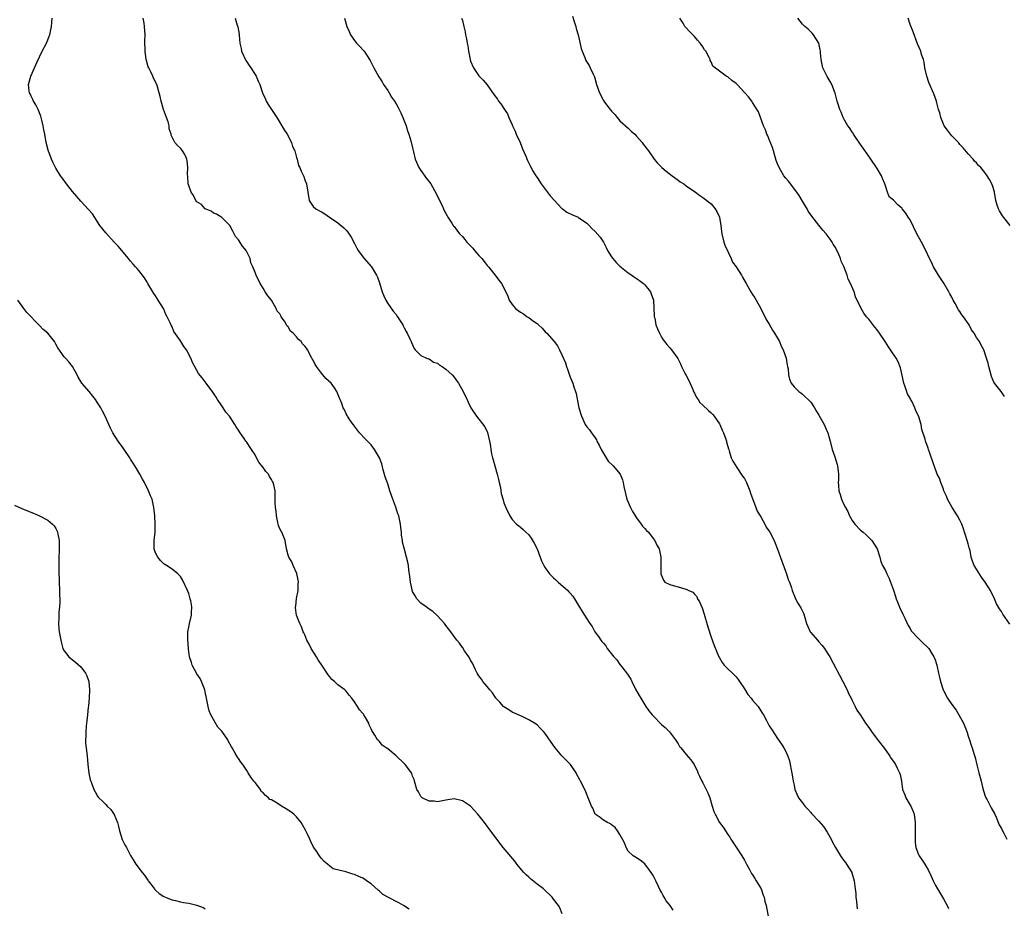
# Model space of a CAD drawing. Units: inches. Extents: x 2613000 to 2616000, y 1533000 to 1536000.
# Drawn here: x 2613770 to 2614008, y 1534708 to 1534923 of the extents above; entities that cross this region are included whole.
import ezdxf

# ---------------------------------------------------------------- set-up
doc = ezdxf.new("R2010")
doc.units = ezdxf.units.IN
doc.header["$MEASUREMENT"] = 0
doc.layers.add('LD26131533_10ft', color=133, linetype='Continuous')

msp = doc.modelspace()

# ---------------------------------------------------------------- linework, layer by layer
at = {"layer": 'LD26131533_10ft'}
for points, elevation in [([(2613901.04, 1534707), (2613900.47, 1534708.47), (2613900.15, 1534709), (2613899, 1534710.55), (2613898.64, 1534711), (2613896.57, 1534713), (2613895, 1534714.19), (2613893.46, 1534715.46), (2613893, 1534715.86), (2613892.41, 1534716.41), (2613891.83, 1534717), (2613890.15, 1534719), (2613889.67, 1534719.67), (2613886.85, 1534723), (2613885.31, 1534725), (2613883.5, 1534727.5), (2613883, 1534728.14), (2613882.35, 1534729), (2613880.72, 1534731), (2613878.96, 1534732.96), (2613877.79, 1534733.79), (2613877, 1534734.29), (2613875, 1534734.71), (2613873.48, 1534734.52), (2613873, 1534734.44), (2613871.82, 1534734.18), (2613871, 1534734.03), (2613870.17, 1534734.17), (2613869, 1534734.18), (2613867.33, 1534735), (2613867, 1534735.29), (2613866.4, 1534736.4), (2613866.02, 1534737), (2613865.59, 1534738.41), (2613865.46, 1534739), (2613865.36, 1534739.36), (2613865, 1534740.24), (2613864.81, 1534740.81), (2613864.7, 1534741), (2613863.24, 1534743), (2613863, 1534743.24), (2613861, 1534745.13), (2613859, 1534746.76), (2613858.6, 1534747), (2613857.69, 1534747.69), (2613857, 1534748.59), (2613856.77, 1534748.77), (2613856.52, 1534749), (2613855.93, 1534750.07), (2613855.32, 1534751), (2613855.18, 1534751.18), (2613855, 1534751.63), (2613854.55, 1534752.55), (2613854.42, 1534753), (2613853.64, 1534754.36), (2613853.23, 1534755), (2613853.12, 1534755.12), (2613853, 1534755.3), (2613852.17, 1534756.17), (2613851.74, 1534757), (2613851, 1534758.14), (2613850.38, 1534759), (2613849.73, 1534759.73), (2613849, 1534760.66), (2613848.68, 1534761), (2613847, 1534762.19), (2613846.15, 1534763), (2613845.55, 1534763.55), (2613845, 1534764.15), (2613844.61, 1534764.61), (2613843.26, 1534766.74), (2613842.24, 1534768.24), (2613841.81, 1534769), (2613840.57, 1534771), (2613840.05, 1534772.05), (2613839.5, 1534773), (2613839, 1534774.25), (2613838.77, 1534774.77), (2613838.62, 1534775), (2613838.19, 1534776.19), (2613837.77, 1534777), (2613837.02, 1534779.02), (2613836.78, 1534780.78), (2613836.78, 1534781), (2613836.82, 1534781.18), (2613837.04, 1534783.04), (2613837.37, 1534785), (2613837.42, 1534786.58), (2613837.45, 1534787), (2613837.44, 1534787.44), (2613837.08, 1534789.08), (2613836.21, 1534791), (2613835.86, 1534791.86), (2613835.15, 1534793), (2613835, 1534793.48), (2613834.59, 1534795), (2613834.27, 1534797), (2613833.46, 1534799), (2613833.29, 1534799.29), (2613833, 1534799.87), (2613832.68, 1534800.68), (2613832.59, 1534801), (2613832.16, 1534803), (2613832.09, 1534804.09), (2613831.97, 1534805), (2613831.88, 1534806.12), (2613831.88, 1534807.88), (2613831.83, 1534809), (2613831.53, 1534810.47), (2613831.41, 1534811), (2613831.25, 1534811.25), (2613831, 1534811.74), (2613830.5, 1534812.5), (2613830.22, 1534813), (2613829.64, 1534813.64), (2613829, 1534814.61), (2613827.95, 1534815.95), (2613827.36, 1534817), (2613827, 1534817.7), (2613826.15, 1534819), (2613825.68, 1534819.68), (2613825, 1534820.71), (2613824.78, 1534821), (2613824.36, 1534821.64), (2613823.4, 1534823), (2613823.22, 1534823.22), (2613823, 1534823.64), (2613822.45, 1534824.45), (2613822.16, 1534825), (2613821, 1534826.75), (2613820.81, 1534827), (2613819.98, 1534827.98), (2613819.29, 1534829), (2613819, 1534829.49), (2613817.96, 1534831), (2613817.62, 1534831.62), (2613816.83, 1534832.83), (2613815.22, 1534835), (2613814.24, 1534836.24), (2613813.34, 1534837.34), (2613811.93, 1534839.93), (2613811.52, 1534841), (2613810.47, 1534843), (2613809.83, 1534843.83), (2613809, 1534845.2), (2613807.44, 1534847.44), (2613807, 1534848.53), (2613806.83, 1534848.83), (2613806.61, 1534849.39), (2613805.84, 1534851), (2613805.52, 1534851.52), (2613805, 1534852.83), (2613804.91, 1534853), (2613803.67, 1534855), (2613803.39, 1534855.39), (2613803, 1534856.06), (2613802.6, 1534856.6), (2613802.37, 1534857), (2613801.18, 1534859), (2613801, 1534859.33), (2613800.37, 1534860.37), (2613799, 1534862.11), (2613798.59, 1534862.59), (2613798.18, 1534863), (2613797.64, 1534863.64), (2613797, 1534864.36), (2613796.74, 1534864.74), (2613796.51, 1534865), (2613794.02, 1534868.02), (2613793, 1534868.96), (2613791, 1534871.2), (2613789.59, 1534873), (2613787.77, 1534875.77), (2613786.88, 1534876.88), (2613785, 1534878.88), (2613783.99, 1534879.99), (2613783, 1534881.15), (2613781.51, 1534883), (2613780.46, 1534884.46), (2613780.11, 1534885), (2613779, 1534886.83), (2613778.24, 1534888.24), (2613777.91, 1534889), (2613777.13, 1534891.13), (2613776.67, 1534893), (2613776.3, 1534895), (2613776.07, 1534896.07), (2613775.94, 1534897), (2613775.62, 1534898.38), (2613775.46, 1534899), (2613775.34, 1534899.34), (2613774.67, 1534901), (2613774.12, 1534902.12), (2613773.57, 1534903), (2613773.41, 1534903.41), (2613773, 1534904.18), (2613772.75, 1534904.74), (2613772.61, 1534905), (2613772.54, 1534905.46), (2613772.39, 1534907), (2613772.92, 1534909), (2613773.85, 1534911), (2613774.45, 1534912.45), (2613775.64, 1534915), (2613776.68, 1534917), (2613777, 1534917.78), (2613777.38, 1534918.62), (2613777.53, 1534919), (2613777.93, 1534921), (2613778.03, 1534921.97), (2613778.11, 1534923)], 8020), ([(2613927.86, 1534707.86), (2613927.1, 1534709), (2613926.17, 1534710.17), (2613925.7, 1534711), (2613925.43, 1534711.43), (2613925, 1534712.23), (2613924.7, 1534712.7), (2613924.21, 1534713.79), (2613923.62, 1534715), (2613923.44, 1534715.44), (2613923, 1534716.27), (2613922.72, 1534716.72), (2613922.54, 1534717), (2613921, 1534719.08), (2613919.91, 1534719.91), (2613919, 1534720.54), (2613918.2, 1534721), (2613917, 1534722.1), (2613916.52, 1534723), (2613916.1, 1534724.1), (2613915, 1534726.1), (2613914.45, 1534727), (2613913.83, 1534727.83), (2613913, 1534728.5), (2613912.73, 1534728.73), (2613911.96, 1534729), (2613911, 1534729.56), (2613910.21, 1534730.21), (2613909.01, 1534731.01), (2613908.45, 1534732.45), (2613908.16, 1534733), (2613907.34, 1534735), (2613907, 1534735.76), (2613906.68, 1534736.68), (2613905.5, 1534739), (2613905.29, 1534739.29), (2613904.61, 1534740.61), (2613904.43, 1534741), (2613903.05, 1534743), (2613902.06, 1534744.06), (2613901, 1534745.14), (2613899.4, 1534747), (2613898.39, 1534748.39), (2613897, 1534750.46), (2613896.55, 1534751), (2613895.79, 1534751.79), (2613895, 1534752.58), (2613894.39, 1534753), (2613893, 1534753.82), (2613891.4, 1534754.6), (2613889, 1534755.67), (2613888.19, 1534756.19), (2613887, 1534756.89), (2613886.88, 1534757), (2613886.04, 1534758.04), (2613885.11, 1534759), (2613885.07, 1534759.07), (2613885, 1534759.14), (2613884.3, 1534760.3), (2613883.64, 1534761), (2613883, 1534761.81), (2613881.95, 1534763), (2613881.61, 1534763.61), (2613881, 1534764.36), (2613880.76, 1534764.76), (2613880.58, 1534765), (2613880.15, 1534765.85), (2613879.46, 1534767.46), (2613879, 1534768.16), (2613878.74, 1534768.74), (2613878.57, 1534769), (2613877.55, 1534770.45), (2613877.11, 1534771.11), (2613877, 1534771.24), (2613876.3, 1534772.3), (2613875.67, 1534773), (2613875, 1534773.89), (2613874.21, 1534775), (2613873.69, 1534775.69), (2613873, 1534776.54), (2613872.66, 1534777), (2613871, 1534778.84), (2613869.89, 1534779.89), (2613869, 1534780.47), (2613868.71, 1534780.71), (2613868.26, 1534781), (2613867, 1534781.93), (2613866.02, 1534783), (2613865.65, 1534783.65), (2613865, 1534784.76), (2613864.89, 1534785), (2613864.86, 1534785.14), (2613864.49, 1534787), (2613864.37, 1534788.37), (2613864.08, 1534789.92), (2613863.97, 1534791), (2613863.84, 1534791.84), (2613863.56, 1534793), (2613863, 1534795.16), (2613862.6, 1534796.6), (2613862.55, 1534797), (2613862.31, 1534798.31), (2613862.3, 1534799), (2613862.13, 1534800.13), (2613862.08, 1534801), (2613861.85, 1534802.15), (2613861.64, 1534803), (2613861.45, 1534803.45), (2613860.95, 1534805.05), (2613860.23, 1534807), (2613859.88, 1534807.88), (2613859.54, 1534809), (2613859, 1534810.69), (2613858.41, 1534812.41), (2613857.93, 1534814.07), (2613857.54, 1534815.54), (2613857, 1534817), (2613855.82, 1534819), (2613855, 1534820.1), (2613854.11, 1534821), (2613853.54, 1534821.54), (2613852.19, 1534823), (2613851, 1534824.58), (2613850.83, 1534824.83), (2613850.68, 1534825), (2613849.87, 1534826.13), (2613849.31, 1534827), (2613849.21, 1534827.21), (2613849, 1534827.55), (2613848.56, 1534828.56), (2613848.29, 1534829), (2613847.93, 1534830.07), (2613847.56, 1534831), (2613847.35, 1534831.35), (2613846.75, 1534833), (2613846.19, 1534833.81), (2613845.35, 1534835), (2613844.11, 1534836.11), (2613843.39, 1534837), (2613843, 1534837.4), (2613841.8, 1534839), (2613841.49, 1534839.49), (2613841, 1534840.49), (2613840.8, 1534840.8), (2613840.71, 1534841), (2613839.64, 1534843), (2613839.39, 1534843.39), (2613839, 1534843.9), (2613838.47, 1534844.47), (2613838.09, 1534845), (2613837.5, 1534845.5), (2613837, 1534846.12), (2613836.21, 1534847), (2613835.55, 1534847.55), (2613835, 1534848.54), (2613834.74, 1534848.74), (2613834.61, 1534849), (2613834.09, 1534849.91), (2613833.32, 1534851), (2613833.2, 1534851.2), (2613833, 1534851.72), (2613832.35, 1534852.35), (2613832.09, 1534853), (2613831, 1534854.99), (2613830.05, 1534856.05), (2613829.46, 1534857), (2613829, 1534857.85), (2613828.25, 1534859), (2613827.28, 1534861), (2613827, 1534861.68), (2613826.51, 1534863), (2613826, 1534864), (2613825.83, 1534865), (2613824.89, 1534867), (2613824.01, 1534868.01), (2613823, 1534869.51), (2613822.33, 1534870.33), (2613821.96, 1534871), (2613821.63, 1534871.63), (2613820.96, 1534872.96), (2613819, 1534874.96), (2613817.7, 1534875.7), (2613817, 1534875.95), (2613816.42, 1534876.42), (2613815, 1534877.01), (2613814.08, 1534878.08), (2613813, 1534878.71), (2613812.75, 1534879), (2613812.2, 1534880.2), (2613811.57, 1534881), (2613811, 1534882.67), (2613810.91, 1534883), (2613810.83, 1534884.83), (2613810.75, 1534885.25), (2613810.81, 1534887), (2613810.67, 1534888.67), (2613810.55, 1534889), (2613810.09, 1534890.09), (2613809.49, 1534891), (2613809, 1534891.65), (2613808.28, 1534892.28), (2613807.66, 1534893), (2613807, 1534894.29), (2613806.77, 1534894.77), (2613806.77, 1534895), (2613806.33, 1534896.33), (2613806.3, 1534897), (2613806.02, 1534897.98), (2613805.68, 1534899), (2613804.95, 1534900.95), (2613804.37, 1534903), (2613804.09, 1534904.09), (2613803.92, 1534905), (2613803.31, 1534907), (2613802.52, 1534908.52), (2613802.34, 1534909), (2613801.76, 1534910.24), (2613801.37, 1534911), (2613801.27, 1534911.27), (2613800.8, 1534912.8), (2613800.76, 1534913), (2613800.51, 1534915), (2613800.46, 1534917.54), (2613800.47, 1534919), (2613800.31, 1534921), (2613800.24, 1534921.76), (2613800.05, 1534923)], 8030), ([(2613822.17, 1534923), (2613822.7, 1534921.3), (2613822.87, 1534920.87), (2613823.16, 1534919.16), (2613823.14, 1534918.86), (2613823.34, 1534917), (2613823.65, 1534915.65), (2613823.74, 1534915), (2613824.76, 1534912.76), (2613825, 1534912.44), (2613825.57, 1534911.57), (2613826.01, 1534911), (2613827, 1534909.41), (2613827.29, 1534909), (2613827.77, 1534907.77), (2613828.13, 1534907), (2613828.77, 1534905), (2613829.49, 1534903.49), (2613829.69, 1534903), (2613830.19, 1534902.19), (2613831.77, 1534899.77), (2613832.22, 1534899), (2613833, 1534897.84), (2613834.05, 1534896.05), (2613834.73, 1534895), (2613835.8, 1534893), (2613836.07, 1534892.07), (2613836.57, 1534891), (2613837, 1534889.42), (2613837.15, 1534889), (2613837.47, 1534887.47), (2613837.77, 1534887), (2613838.13, 1534886.13), (2613838.68, 1534885), (2613838.8, 1534884.8), (2613839, 1534884.04), (2613839.43, 1534883), (2613839.71, 1534881), (2613840.03, 1534879), (2613841, 1534877.57), (2613841.66, 1534877), (2613842.56, 1534876.56), (2613843, 1534876.26), (2613843.8, 1534875.8), (2613844.97, 1534875), (2613847, 1534873.65), (2613848.43, 1534872.43), (2613849, 1534871.9), (2613849.39, 1534871.39), (2613850.17, 1534870.17), (2613851, 1534868.67), (2613851.55, 1534867.55), (2613851.88, 1534867), (2613853, 1534865.43), (2613853.35, 1534865), (2613855.09, 1534863), (2613856.32, 1534861), (2613856.53, 1534860.53), (2613857, 1534859.15), (2613857.66, 1534857), (2613858.05, 1534856.05), (2613858.55, 1534855), (2613859, 1534854.22), (2613860.35, 1534852.35), (2613861, 1534851.49), (2613861.39, 1534851), (2613862.66, 1534849), (2613862.76, 1534848.76), (2613863, 1534848.3), (2613863.41, 1534847.41), (2613863.69, 1534847), (2613864.35, 1534845.65), (2613864.64, 1534845), (2613864.76, 1534844.76), (2613865.35, 1534843.35), (2613865.65, 1534843), (2613867, 1534841.66), (2613868.35, 1534841), (2613868.83, 1534840.83), (2613869, 1534840.81), (2613870.06, 1534840.06), (2613871, 1534839.78), (2613871.41, 1534839.41), (2613872.14, 1534839), (2613873, 1534838.35), (2613874.51, 1534837), (2613875, 1534836.43), (2613875.59, 1534835.59), (2613876.05, 1534835), (2613877.23, 1534833), (2613877.75, 1534831.75), (2613878.17, 1534831), (2613878.4, 1534830.4), (2613879.06, 1534829), (2613879.83, 1534827.83), (2613880.43, 1534827), (2613882.42, 1534824.42), (2613883.05, 1534823.05), (2613883.57, 1534821), (2613883.81, 1534819.81), (2613883.86, 1534819), (2613884.05, 1534817.95), (2613884.28, 1534817), (2613884.45, 1534816.45), (2613884.85, 1534815), (2613885.43, 1534813), (2613885.71, 1534811.71), (2613885.91, 1534811), (2613886.19, 1534809.81), (2613886.39, 1534808.39), (2613886.8, 1534806.8), (2613887, 1534806.15), (2613887.45, 1534805), (2613888.41, 1534803), (2613889, 1534802.11), (2613890.04, 1534801), (2613890.59, 1534800.59), (2613891, 1534800.24), (2613891.65, 1534799.65), (2613892.31, 1534799), (2613893, 1534798.37), (2613893.58, 1534797.58), (2613894.35, 1534796.35), (2613895, 1534795.02), (2613895.75, 1534793), (2613896.11, 1534792.11), (2613896.66, 1534791), (2613897, 1534790.43), (2613898.05, 1534789), (2613898.49, 1534788.49), (2613899, 1534787.99), (2613899.52, 1534787.52), (2613900.13, 1534787), (2613902.4, 1534785), (2613902.69, 1534784.69), (2613903, 1534784.31), (2613903.62, 1534783.62), (2613904.04, 1534783), (2613905, 1534781.39), (2613905.92, 1534779.92), (2613906.46, 1534779), (2613907, 1534778.13), (2613907.77, 1534777), (2613908.3, 1534776.3), (2613908.97, 1534775), (2613909.86, 1534773.86), (2613910.36, 1534773), (2613910.67, 1534772.67), (2613911, 1534772.24), (2613911.59, 1534771.59), (2613911.95, 1534771), (2613913.53, 1534769), (2613914.22, 1534768.22), (2613915, 1534767.14), (2613915.07, 1534767.07), (2613915.44, 1534766.56), (2613916.81, 1534764.81), (2613917.59, 1534763.59), (2613917.83, 1534763), (2613918.78, 1534761.22), (2613919.67, 1534759.67), (2613920.03, 1534759), (2613921, 1534757.4), (2613921.26, 1534757), (2613921.99, 1534755.99), (2613922.77, 1534755), (2613923, 1534754.73), (2613925, 1534752.68), (2613925.9, 1534751.9), (2613926.85, 1534751), (2613926.92, 1534750.92), (2613928.41, 1534749), (2613929, 1534747.99), (2613929.38, 1534747.38), (2613929.66, 1534747), (2613931, 1534745.39), (2613932.12, 1534744.12), (2613932.87, 1534743), (2613933, 1534742.79), (2613933.59, 1534741.59), (2613933.79, 1534741), (2613934.22, 1534740.22), (2613934.75, 1534739), (2613935, 1534738.59), (2613936.2, 1534736.2), (2613936.64, 1534735), (2613937.24, 1534733), (2613937.68, 1534731.68), (2613937.95, 1534731), (2613939, 1534729.04), (2613939.9, 1534727.9), (2613941, 1534726.14), (2613941.49, 1534725.49), (2613941.77, 1534725), (2613943, 1534723.05), (2613944.37, 1534721), (2613945, 1534719.92), (2613945.48, 1534719), (2613946.15, 1534717.85), (2613946.73, 1534716.73), (2613947, 1534716.41), (2613947.52, 1534715.52), (2613947.88, 1534715), (2613949.02, 1534713), (2613949.51, 1534711.51), (2613949.74, 1534711), (2613949.96, 1534709.96), (2613950.25, 1534709), (2613951.41, 1534703)], 8040), ([(2613848.59, 1534923), (2613849.17, 1534921), (2613849.74, 1534919.74), (2613850.06, 1534919), (2613851, 1534917.62), (2613851.5, 1534917), (2613852.21, 1534916.21), (2613853.19, 1534915.19), (2613853.33, 1534915), (2613854.62, 1534913), (2613854.76, 1534912.76), (2613855, 1534912.3), (2613855.62, 1534911), (2613856.83, 1534908.83), (2613857.63, 1534907.63), (2613858.02, 1534907), (2613859, 1534905.52), (2613859.33, 1534905), (2613859.94, 1534903.94), (2613860.61, 1534903), (2613861, 1534902.35), (2613861.48, 1534901.48), (2613861.77, 1534901), (2613862.14, 1534900.14), (2613862.68, 1534899), (2613863.42, 1534897), (2613863.79, 1534895.79), (2613864.09, 1534895), (2613864.56, 1534893.44), (2613865, 1534891.75), (2613865.21, 1534890.79), (2613865.65, 1534889), (2613866.51, 1534887), (2613867, 1534886.25), (2613868.34, 1534884.34), (2613869.4, 1534883), (2613870.72, 1534880.72), (2613871.51, 1534879), (2613872.01, 1534877.99), (2613872.47, 1534877), (2613872.61, 1534876.61), (2613873, 1534875.91), (2613873.31, 1534875.31), (2613873.53, 1534875), (2613874.46, 1534873.54), (2613874.78, 1534873), (2613874.86, 1534872.86), (2613875, 1534872.72), (2613876.33, 1534871), (2613877, 1534870.32), (2613877.62, 1534869.62), (2613878.07, 1534869), (2613879.5, 1534867.5), (2613879.89, 1534867), (2613881, 1534865.76), (2613881.7, 1534865), (2613882.29, 1534864.29), (2613883, 1534863.36), (2613883.17, 1534863.17), (2613883.28, 1534863), (2613884.88, 1534861), (2613885.78, 1534859.78), (2613886.42, 1534859), (2613887.5, 1534857), (2613887.94, 1534855.94), (2613888.3, 1534855), (2613889, 1534853.93), (2613889.78, 1534853), (2613890.49, 1534852.49), (2613891, 1534852.06), (2613891.72, 1534851.72), (2613892.66, 1534851), (2613893, 1534850.79), (2613893.88, 1534850.12), (2613895, 1534849.34), (2613895.34, 1534849), (2613896.26, 1534848.26), (2613897, 1534847.38), (2613897.37, 1534847), (2613899.12, 1534845), (2613899.98, 1534843.98), (2613900.45, 1534843), (2613901, 1534841.79), (2613901.85, 1534839.85), (2613902.1, 1534839), (2613902.35, 1534838.35), (2613903, 1534836.45), (2613903.6, 1534835), (2613903.88, 1534834.12), (2613904.3, 1534833), (2613904.47, 1534832.47), (2613905, 1534829.4), (2613905.1, 1534829), (2613905.7, 1534827), (2613906.64, 1534825), (2613907, 1534824.46), (2613907.69, 1534823.69), (2613908.14, 1534823), (2613909, 1534821.78), (2613909.31, 1534821.31), (2613909.43, 1534821), (2613910, 1534820), (2613910.45, 1534819), (2613911.64, 1534817), (2613912.18, 1534816.18), (2613913.33, 1534815), (2613915.03, 1534813), (2613915.65, 1534811.65), (2613915.81, 1534811), (2613915.96, 1534810.04), (2613916.7, 1534807), (2613917.57, 1534805), (2613918.06, 1534804.06), (2613919, 1534802.51), (2613920.14, 1534801), (2613920.46, 1534800.46), (2613921, 1534799.92), (2613921.44, 1534799.44), (2613921.87, 1534799), (2613923, 1534797.52), (2613923.41, 1534797), (2613923.92, 1534795.92), (2613924.43, 1534795), (2613924.85, 1534793), (2613924.83, 1534791), (2613924.85, 1534789), (2613925, 1534788.59), (2613925.48, 1534787.48), (2613925.86, 1534787), (2613927, 1534786.41), (2613927.8, 1534786.2), (2613929, 1534785.83), (2613930.61, 1534785.39), (2613931, 1534785.32), (2613931.6, 1534785), (2613932.55, 1534784.55), (2613933, 1534784.09), (2613933.51, 1534783.51), (2613933.74, 1534783), (2613934.22, 1534782.22), (2613934.8, 1534780.8), (2613935.3, 1534779.3), (2613936.2, 1534776.2), (2613937, 1534773.7), (2613937.71, 1534771.71), (2613938.88, 1534769), (2613939, 1534768.77), (2613939.65, 1534767.65), (2613940.16, 1534767), (2613941, 1534766.11), (2613942.13, 1534765), (2613942.59, 1534764.59), (2613943, 1534764.18), (2613943.5, 1534763.5), (2613943.83, 1534763), (2613945, 1534761.27), (2613945.87, 1534759.87), (2613946.66, 1534759), (2613947, 1534758.56), (2613948.31, 1534757), (2613948.56, 1534756.56), (2613949, 1534755.93), (2613949.35, 1534755.35), (2613949.62, 1534755), (2613950.35, 1534753.65), (2613950.78, 1534752.78), (2613951, 1534752.37), (2613951.51, 1534751.51), (2613953, 1534749.29), (2613953.95, 1534747.95), (2613954.54, 1534747), (2613955, 1534746.14), (2613955.52, 1534745), (2613955.9, 1534743.9), (2613956.08, 1534743), (2613956.29, 1534741.71), (2613956.55, 1534740.55), (2613956.79, 1534739), (2613957, 1534738.01), (2613957.19, 1534737), (2613957.72, 1534735.72), (2613958.07, 1534735), (2613959, 1534733.74), (2613959.6, 1534733), (2613960.27, 1534732.27), (2613961, 1534731.4), (2613961.22, 1534731.22), (2613963, 1534729.33), (2613964.07, 1534728.07), (2613965, 1534726.72), (2613965.97, 1534725), (2613966.26, 1534724.26), (2613967, 1534722.99), (2613968.19, 1534721), (2613968.48, 1534720.48), (2613969, 1534719.85), (2613969.37, 1534719.37), (2613969.67, 1534719), (2613970.89, 1534717), (2613970.92, 1534716.92), (2613971.52, 1534715), (2613971.76, 1534713), (2613971.87, 1534711.87), (2613971.91, 1534711), (2613972.01, 1534709.99), (2613972.23, 1534708.23)], 8050), ([(2613876.76, 1534923), (2613877, 1534922.39), (2613877.39, 1534921), (2613877.7, 1534919.7), (2613877.78, 1534919), (2613877.99, 1534917.99), (2613878.15, 1534917), (2613878.29, 1534916.29), (2613878.49, 1534915), (2613878.88, 1534913), (2613879, 1534912.63), (2613879.69, 1534911), (2613881, 1534909.09), (2613882.05, 1534908.05), (2613883, 1534906.93), (2613884.56, 1534904.56), (2613885.44, 1534903.44), (2613885.75, 1534903), (2613886.31, 1534902.31), (2613887.19, 1534901), (2613887.89, 1534899.89), (2613888.22, 1534899), (2613889, 1534897.27), (2613889.11, 1534897), (2613889.71, 1534895.71), (2613890.01, 1534895), (2613890.92, 1534893), (2613891.52, 1534891.51), (2613892.31, 1534889.69), (2613892.68, 1534888.68), (2613893, 1534888.06), (2613893.34, 1534887.34), (2613894.05, 1534886.05), (2613894.7, 1534885), (2613895, 1534884.57), (2613896.01, 1534883), (2613898.17, 1534880.17), (2613899.11, 1534879.11), (2613901, 1534877.13), (2613901.18, 1534877), (2613902.19, 1534876.19), (2613903.54, 1534875.54), (2613904.91, 1534875), (2613905, 1534874.95), (2613907, 1534873.53), (2613907.57, 1534873), (2613908.25, 1534872.25), (2613909, 1534871.56), (2613910.2, 1534870.2), (2613911, 1534869), (2613911.69, 1534867.69), (2613912, 1534867), (2613913, 1534865.43), (2613913.29, 1534865), (2613914.1, 1534864.1), (2613915, 1534863.17), (2613917, 1534861.57), (2613917.36, 1534861.36), (2613918.55, 1534860.55), (2613919, 1534860.19), (2613919.73, 1534859.73), (2613920.68, 1534859), (2613921, 1534858.69), (2613922.34, 1534857), (2613922.55, 1534856.55), (2613923.06, 1534855), (2613923.21, 1534853), (2613923.25, 1534851.25), (2613923.29, 1534851), (2613923.39, 1534850.61), (2613923.69, 1534849), (2613924.04, 1534848.04), (2613924.5, 1534847), (2613925, 1534846.04), (2613925.4, 1534845.4), (2613925.74, 1534845), (2613926.29, 1534844.29), (2613927, 1534843.53), (2613927.45, 1534843), (2613928.93, 1534840.93), (2613929.61, 1534839.61), (2613929.86, 1534839), (2613930.74, 1534837.26), (2613931, 1534836.78), (2613931.58, 1534835.58), (2613932.58, 1534833.42), (2613932.76, 1534833), (2613932.82, 1534832.82), (2613933, 1534832.52), (2613933.5, 1534831.5), (2613933.86, 1534831), (2613934.3, 1534830.3), (2613935, 1534829.68), (2613936.36, 1534828.36), (2613937, 1534827.8), (2613937.4, 1534827.4), (2613937.73, 1534827), (2613939, 1534825.19), (2613939.11, 1534825), (2613939.67, 1534823.67), (2613939.98, 1534823), (2613940.55, 1534821.45), (2613940.68, 1534821), (2613940.71, 1534820.71), (2613941, 1534819.72), (2613941.14, 1534819.14), (2613941.22, 1534819), (2613941.37, 1534818.63), (2613941.82, 1534817), (2613942.19, 1534816.19), (2613942.91, 1534815), (2613943, 1534814.89), (2613944.57, 1534812.57), (2613945, 1534812), (2613945.55, 1534811), (2613946.33, 1534809), (2613946.47, 1534808.47), (2613947.73, 1534805), (2613948.1, 1534804.1), (2613949, 1534802.74), (2613949.94, 1534801), (2613950.27, 1534800.27), (2613951.17, 1534799), (2613952.19, 1534797), (2613952.4, 1534796.4), (2613953, 1534794.95), (2613954.01, 1534792.01), (2613955.15, 1534789), (2613955.59, 1534787.59), (2613955.86, 1534787), (2613956.35, 1534785.65), (2613956.56, 1534785), (2613957.22, 1534783.22), (2613957.32, 1534783), (2613957.93, 1534781.93), (2613958.44, 1534781), (2613958.67, 1534780.67), (2613959, 1534779.96), (2613959.33, 1534779.33), (2613959.55, 1534778.45), (2613959.99, 1534777), (2613960.27, 1534776.27), (2613960.86, 1534775), (2613961, 1534774.82), (2613962.64, 1534773), (2613963, 1534772.63), (2613963.75, 1534771.75), (2613964.3, 1534771), (2613965, 1534769.94), (2613965.59, 1534769), (2613968.78, 1534763), (2613969.79, 1534761), (2613970.14, 1534760.14), (2613970.75, 1534759), (2613971, 1534758.46), (2613971.75, 1534757), (2613972.13, 1534756.13), (2613973, 1534754.88), (2613974.23, 1534753), (2613975, 1534751.93), (2613975.64, 1534751), (2613977, 1534749.15), (2613979, 1534746.56), (2613980.08, 1534745), (2613980.43, 1534744.43), (2613981, 1534743.71), (2613981.26, 1534743.26), (2613981.45, 1534743), (2613981.93, 1534741.93), (2613982.44, 1534741), (2613982.57, 1534740.57), (2613982.9, 1534739), (2613983.16, 1534737), (2613983.7, 1534735.7), (2613983.92, 1534735), (2613985, 1534733.24), (2613985.13, 1534733), (2613985.69, 1534731.69), (2613985.94, 1534731), (2613986.19, 1534729), (2613986.17, 1534728.17), (2613986.19, 1534725.81), (2613986.17, 1534725), (2613986.22, 1534724.22), (2613986.38, 1534723), (2613987, 1534721.32), (2613987.15, 1534721), (2613987.92, 1534719.92), (2613988.49, 1534719), (2613989.43, 1534717.43), (2613990.07, 1534716.07), (2613990.5, 1534715), (2613991, 1534713.97), (2613991.57, 1534713), (2613992.81, 1534711), (2613993, 1534710.62), (2613993.92, 1534709), (2613994.25, 1534708.25)], 8060), ([(2613903.52, 1534923.51), (2613904.05, 1534921.95), (2613904.34, 1534921), (2613904.46, 1534920.46), (2613904.92, 1534919), (2613905.66, 1534915.66), (2613905.86, 1534915), (2613906.52, 1534913.48), (2613906.7, 1534913), (2613906.8, 1534912.8), (2613907.56, 1534911.56), (2613907.85, 1534911), (2613908.51, 1534909.49), (2613908.75, 1534909), (2613908.83, 1534908.83), (2613909.35, 1534907), (2613910.03, 1534905), (2613911, 1534903.11), (2613911.29, 1534902.71), (2613912.64, 1534901), (2613912.81, 1534900.81), (2613913, 1534900.54), (2613913.75, 1534899.75), (2613914.33, 1534899), (2613915, 1534898.26), (2613917, 1534896.45), (2613917.74, 1534895.74), (2613918.58, 1534895), (2613919, 1534894.54), (2613920.32, 1534893), (2613920.59, 1534892.59), (2613921, 1534892.09), (2613921.45, 1534891.45), (2613921.86, 1534891), (2613923.29, 1534889), (2613924.05, 1534888.05), (2613925.1, 1534887), (2613926.13, 1534886.13), (2613927.56, 1534885), (2613929, 1534883.92), (2613929.56, 1534883.56), (2613930.38, 1534883), (2613931, 1534882.55), (2613933.19, 1534881), (2613934.24, 1534880.24), (2613935, 1534879.73), (2613937, 1534878.23), (2613937.96, 1534877), (2613938.35, 1534876.35), (2613939.02, 1534875), (2613939.33, 1534873), (2613939.53, 1534871.53), (2613939.55, 1534871), (2613940.02, 1534869), (2613940.27, 1534868.27), (2613941.82, 1534865), (2613942.18, 1534864.18), (2613943.01, 1534862.99), (2613944.29, 1534861), (2613944.53, 1534860.53), (2613945.47, 1534859), (2613946.59, 1534857), (2613947, 1534856.38), (2613947.53, 1534855.53), (2613947.81, 1534855), (2613949, 1534852.95), (2613950.3, 1534850.3), (2613951, 1534849.18), (2613951.77, 1534847.77), (2613952.29, 1534847), (2613953, 1534845.79), (2613953.44, 1534845), (2613953.87, 1534843.87), (2613954.36, 1534843), (2613955.06, 1534841), (2613955.31, 1534839.31), (2613955.43, 1534839), (2613955.56, 1534838.44), (2613955.64, 1534837), (2613955.9, 1534835.9), (2613956.28, 1534835), (2613957, 1534834.11), (2613958.1, 1534833), (2613958.61, 1534832.61), (2613959, 1534832.33), (2613959.67, 1534831.67), (2613960.38, 1534831), (2613961, 1534830.37), (2613961.91, 1534829), (2613962.3, 1534828.3), (2613963, 1534827.23), (2613964.21, 1534825), (2613965, 1534823.35), (2613965.14, 1534823), (2613965.56, 1534821.56), (2613965.68, 1534821), (2613966.2, 1534819), (2613966.82, 1534817.18), (2613967.35, 1534815.35), (2613967.47, 1534815), (2613967.71, 1534813), (2613967.69, 1534811.69), (2613967.66, 1534811), (2613967.69, 1534810.31), (2613967.82, 1534809), (2613968.13, 1534808.13), (2613968.45, 1534807), (2613969, 1534805.72), (2613969.38, 1534805), (2613969.99, 1534803.99), (2613970.35, 1534803), (2613971, 1534801.85), (2613971.63, 1534801), (2613973, 1534799.53), (2613973.32, 1534799.32), (2613973.66, 1534799), (2613974.38, 1534798.38), (2613975.76, 1534797), (2613977.06, 1534795), (2613977.71, 1534793), (2613977.95, 1534791.95), (2613978.35, 1534791), (2613979, 1534789.77), (2613979.33, 1534789), (2613979.9, 1534787.9), (2613980.27, 1534787), (2613981, 1534785.07), (2613981.49, 1534783.49), (2613981.6, 1534783), (2613981.99, 1534781.99), (2613982.58, 1534780.58), (2613983, 1534779.79), (2613983.24, 1534779.24), (2613983.72, 1534778.28), (2613984.5, 1534776.5), (2613985, 1534775.77), (2613985.26, 1534775.26), (2613987, 1534773.37), (2613987.43, 1534773), (2613988.17, 1534772.17), (2613989, 1534771.47), (2613989.47, 1534771), (2613990.05, 1534770.05), (2613990.73, 1534769), (2613990.81, 1534768.81), (2613991, 1534768.26), (2613991.4, 1534767), (2613991.85, 1534765), (2613992.09, 1534764.09), (2613992.31, 1534763), (2613992.93, 1534761), (2613993, 1534760.85), (2613994.01, 1534759), (2613995, 1534757.51), (2613996.08, 1534756.08), (2613996.76, 1534755), (2613997.83, 1534753), (2613998.14, 1534752.14), (2613998.64, 1534751), (2613998.71, 1534750.71), (2613999, 1534749.87), (2613999.27, 1534749), (2613999.66, 1534747.66), (2613999.91, 1534747), (2614000.31, 1534745.69), (2614000.67, 1534744.67), (2614001.08, 1534742.92), (2614001.57, 1534741), (2614001.88, 1534739.88), (2614002.08, 1534739), (2614002.44, 1534737.56), (2614002.64, 1534736.64), (2614003.15, 1534735.15), (2614003.53, 1534734.47), (2614004.54, 1534732.54), (2614005.38, 1534731), (2614005.71, 1534730.29), (2614006.48, 1534728.48), (2614007, 1534727.62), (2614007.21, 1534727.21), (2614007.57, 1534726.43), (2614008.29, 1534725)], 8070), ([(2614009, 1534776.83), (2614007.3, 1534779.3), (2614007, 1534779.89), (2614006.53, 1534780.53), (2614005.79, 1534781.79), (2614005.33, 1534783), (2614005, 1534783.69), (2614004.55, 1534784.55), (2614004.39, 1534785), (2614003.11, 1534787), (2614002.15, 1534788.15), (2614001, 1534790.12), (2614000.44, 1534791), (2614000.01, 1534792.01), (2613999.73, 1534793), (2613999.42, 1534794.58), (2613999.24, 1534795.24), (2613999, 1534796.19), (2613998.81, 1534796.81), (2613998.77, 1534797), (2613998.31, 1534798.31), (2613998.12, 1534799), (2613997.83, 1534799.83), (2613997.46, 1534801), (2613997, 1534801.92), (2613996.41, 1534803), (2613995.83, 1534803.83), (2613995.13, 1534805), (2613994, 1534807), (2613993.72, 1534807.72), (2613993.14, 1534809), (2613993, 1534809.43), (2613992.37, 1534811), (2613992.03, 1534812.03), (2613991.53, 1534813), (2613990.84, 1534814.84), (2613990.76, 1534815), (2613989.65, 1534818.35), (2613989.42, 1534819), (2613989.29, 1534819.29), (2613989, 1534820.2), (2613988.67, 1534821), (2613988.57, 1534821.43), (2613987.81, 1534823.81), (2613987.68, 1534825), (2613987.11, 1534826.89), (2613987, 1534827.13), (2613986.33, 1534828.33), (2613986.14, 1534829), (2613985.35, 1534830.65), (2613985.1, 1534831.1), (2613985, 1534831.32), (2613984.36, 1534832.36), (2613983.71, 1534834.29), (2613983.42, 1534835), (2613982.64, 1534838.64), (2613982.1, 1534840.1), (2613981.62, 1534841), (2613980.27, 1534843), (2613979.74, 1534843.74), (2613978.92, 1534845), (2613977.58, 1534847), (2613977, 1534847.82), (2613976.45, 1534848.45), (2613975, 1534850.42), (2613974.48, 1534851), (2613973.82, 1534851.82), (2613973.14, 1534853), (2613971.82, 1534855.82), (2613971.45, 1534857), (2613970.6, 1534859), (2613970.06, 1534860.06), (2613969.77, 1534861), (2613969, 1534863.14), (2613968.38, 1534864.38), (2613968.19, 1534865), (2613967.62, 1534866.38), (2613967.33, 1534867), (2613967, 1534867.65), (2613966.45, 1534868.45), (2613966.17, 1534869), (2613965.66, 1534869.66), (2613965, 1534870.68), (2613964.73, 1534871), (2613963.89, 1534871.89), (2613963, 1534873.09), (2613961.24, 1534875.24), (2613960.43, 1534876.43), (2613960.13, 1534877), (2613959, 1534878.85), (2613958.22, 1534880.22), (2613957.68, 1534881), (2613955.66, 1534883.66), (2613955, 1534884.41), (2613954.55, 1534885), (2613953.36, 1534887), (2613953, 1534887.84), (2613952.69, 1534888.69), (2613951.99, 1534891), (2613951.77, 1534891.77), (2613951, 1534893.7), (2613950.64, 1534894.64), (2613950.45, 1534895), (2613950.09, 1534896.09), (2613949.61, 1534897), (2613948.86, 1534899), (2613948.39, 1534900.39), (2613947, 1534902.69), (2613946.78, 1534903), (2613945.99, 1534903.99), (2613945.14, 1534905), (2613943.29, 1534907), (2613943, 1534907.27), (2613941.99, 1534907.99), (2613941, 1534908.81), (2613940.65, 1534909), (2613939, 1534910.2), (2613937.43, 1534911.43), (2613937, 1534912.43), (2613936.77, 1534912.77), (2613936.72, 1534913), (2613936.53, 1534913.47), (2613935.72, 1534915), (2613935.39, 1534915.39), (2613935, 1534916.08), (2613934.6, 1534916.6), (2613934.36, 1534917), (2613933.69, 1534917.69), (2613933, 1534918.54), (2613932.55, 1534919), (2613931.75, 1534919.75), (2613931, 1534920.65), (2613930.82, 1534920.82), (2613930.68, 1534921), (2613930.25, 1534921.75), (2613929.45, 1534923)], 8080), ([(2614007.75, 1534831.75), (2614006.94, 1534832.94), (2614005.32, 1534835), (2614005.2, 1534835.2), (2614005, 1534835.6), (2614004.6, 1534836.6), (2614003.96, 1534839), (2614003.78, 1534839.78), (2614003.42, 1534841), (2614002.73, 1534843), (2614002.11, 1534844.11), (2614001.69, 1534845), (2614001, 1534846.01), (2614000.43, 1534847), (2613999.8, 1534847.8), (2613999.19, 1534849), (2613997.84, 1534851), (2613997.47, 1534851.47), (2613997, 1534852.25), (2613996.68, 1534852.68), (2613995.85, 1534854.15), (2613995.34, 1534855), (2613995, 1534855.67), (2613994.53, 1534856.53), (2613994.31, 1534857), (2613993.08, 1534859.08), (2613992.3, 1534860.3), (2613991.79, 1534861), (2613990.59, 1534863), (2613990.13, 1534864.13), (2613989.65, 1534865), (2613988.73, 1534867), (2613987.7, 1534869), (2613986.63, 1534871), (2613985, 1534874.35), (2613984.54, 1534875), (2613983.93, 1534875.93), (2613983.09, 1534877), (2613983, 1534877.14), (2613982, 1534878), (2613981.03, 1534879.03), (2613981, 1534879.07), (2613979.94, 1534879.94), (2613979.52, 1534881), (2613979, 1534882.54), (2613978.89, 1534883), (2613978.29, 1534884.29), (2613978.09, 1534885), (2613977, 1534886.76), (2613976.88, 1534887), (2613975.54, 1534889), (2613975, 1534889.68), (2613973.67, 1534891.67), (2613973, 1534892.53), (2613971.33, 1534895), (2613971.22, 1534895.22), (2613971, 1534895.51), (2613970.43, 1534896.43), (2613969.99, 1534897), (2613969, 1534898.72), (2613968.85, 1534899), (2613968.35, 1534900.35), (2613968.03, 1534901), (2613967.53, 1534902.47), (2613967.38, 1534903), (2613966.88, 1534904.88), (2613966.71, 1534905.29), (2613966.1, 1534907), (2613965.71, 1534907.71), (2613964.94, 1534908.94), (2613963.96, 1534911), (2613963.78, 1534911.78), (2613963.54, 1534913), (2613963.39, 1534914.61), (2613963.37, 1534915), (2613963.32, 1534915.32), (2613962.95, 1534916.95), (2613962.93, 1534917), (2613961.67, 1534919), (2613961.36, 1534919.36), (2613960.35, 1534920.35), (2613959.59, 1534921), (2613959, 1534921.57), (2613957.89, 1534923)], 8090), ([(2614009.1, 1534873), (2614007.29, 1534875.29), (2614006.49, 1534876.49), (2614006.26, 1534877), (2614005.93, 1534877.93), (2614005.66, 1534879), (2614005.3, 1534881), (2614005, 1534882.16), (2614004.72, 1534883), (2614004.12, 1534884.12), (2614003.59, 1534885), (2614003, 1534885.8), (2614002, 1534887), (2614001.49, 1534887.49), (2614001, 1534888.09), (2614000.53, 1534888.53), (2614000.15, 1534889), (2613999, 1534890.3), (2613997.76, 1534891.76), (2613997, 1534892.56), (2613996.62, 1534893), (2613995, 1534894.63), (2613994.68, 1534895), (2613994.02, 1534896.02), (2613993.21, 1534897), (2613992.35, 1534899), (2613992.16, 1534900.16), (2613991.85, 1534901), (2613991.42, 1534902.58), (2613991.33, 1534903), (2613991, 1534903.89), (2613990.72, 1534904.72), (2613989.5, 1534907.5), (2613988.98, 1534908.98), (2613988.55, 1534911), (2613988.34, 1534912.34), (2613988.18, 1534913), (2613987.76, 1534914.24), (2613987.54, 1534915), (2613986.79, 1534916.79), (2613985.69, 1534919.69), (2613985, 1534921.45), (2613984.52, 1534923)], 8100), ([(2613864.16, 1534708.16), (2613862.79, 1534709), (2613861.64, 1534709.64), (2613859, 1534711), (2613857.77, 1534711.77), (2613857, 1534712.45), (2613856.67, 1534712.67), (2613855, 1534714.21), (2613853.91, 1534715), (2613853.37, 1534715.37), (2613853, 1534715.63), (2613852.01, 1534716.01), (2613851, 1534716.5), (2613850.56, 1534716.56), (2613848.87, 1534717.13), (2613845.87, 1534717.87), (2613845, 1534718.5), (2613844.45, 1534719), (2613843.66, 1534719.66), (2613843, 1534720.38), (2613842.73, 1534720.73), (2613841.63, 1534722.37), (2613841.1, 1534723.1), (2613840.43, 1534724.43), (2613840.24, 1534725), (2613839.61, 1534726.39), (2613839.21, 1534727.21), (2613838.47, 1534728.47), (2613838.12, 1534729), (2613837, 1534730.39), (2613836.33, 1534731), (2613835.61, 1534731.61), (2613835, 1534732.03), (2613834.38, 1534732.37), (2613833.35, 1534733), (2613832.32, 1534733.68), (2613831, 1534734.46), (2613830.59, 1534734.59), (2613830.21, 1534735), (2613829.52, 1534735.52), (2613829, 1534736.17), (2613828.52, 1534736.52), (2613828.3, 1534737), (2613827, 1534738.66), (2613826.75, 1534739), (2613825.95, 1534739.95), (2613825.36, 1534741), (2613825, 1534741.57), (2613824.04, 1534743), (2613823.59, 1534743.59), (2613823, 1534744.48), (2613822.78, 1534744.78), (2613822.24, 1534745.76), (2613821.51, 1534747), (2613821.29, 1534747.29), (2613820.6, 1534748.6), (2613820.41, 1534749), (2613819, 1534751.03), (2613818.03, 1534752.03), (2613816.37, 1534755), (2613815.92, 1534755.92), (2613815.66, 1534757), (2613815.37, 1534758.63), (2613815.27, 1534759), (2613815, 1534760.51), (2613814.89, 1534761), (2613814.12, 1534763), (2613813.75, 1534763.75), (2613813, 1534764.87), (2613811.88, 1534767), (2613811.65, 1534767.65), (2613811.22, 1534769), (2613810.93, 1534770.93), (2613810.77, 1534773.23), (2613810.83, 1534775), (2613811, 1534776.11), (2613811.19, 1534777), (2613811.71, 1534779), (2613811.68, 1534779.68), (2613811.78, 1534781), (2613811.52, 1534782.48), (2613811.38, 1534783), (2613811, 1534784.21), (2613810.7, 1534785), (2613809.51, 1534787.51), (2613809, 1534788.37), (2613808.7, 1534788.7), (2613808.37, 1534789), (2613807, 1534790.11), (2613805.64, 1534791), (2613805.23, 1534791.23), (2613805, 1534791.39), (2613804.2, 1534792.2), (2613803.55, 1534793), (2613803, 1534794.09), (2613802.71, 1534795), (2613802.68, 1534796.68), (2613802.69, 1534797), (2613802.89, 1534799), (2613802.94, 1534801), (2613802.84, 1534803), (2613802.62, 1534805), (2613802.16, 1534807), (2613801.81, 1534807.81), (2613801.35, 1534809), (2613800.31, 1534811), (2613799.85, 1534811.85), (2613799.2, 1534813), (2613798.39, 1534814.39), (2613798.01, 1534815), (2613797.65, 1534815.65), (2613797, 1534816.67), (2613796.77, 1534817), (2613795.42, 1534819), (2613795, 1534819.66), (2613794.39, 1534820.39), (2613793.97, 1534821), (2613792.74, 1534823), (2613792.14, 1534824.14), (2613791.78, 1534825), (2613790.88, 1534827), (2613790.2, 1534828.2), (2613789.8, 1534829), (2613789.48, 1534829.48), (2613789, 1534830.26), (2613788.49, 1534831), (2613787.85, 1534831.85), (2613787, 1534832.94), (2613785.24, 1534835), (2613784.38, 1534836.38), (2613784.07, 1534837), (2613782.98, 1534838.98), (2613782.09, 1534840.09), (2613781.26, 1534841), (2613781, 1534841.31), (2613779.47, 1534843.47), (2613779, 1534844.34), (2613778.62, 1534845), (2613777.02, 1534847), (2613775.94, 1534847.94), (2613774.92, 1534848.92), (2613771.99, 1534851.99), (2613771.26, 1534853), (2613769.78, 1534855)], 8010), ([(2613769, 1534805.54), (2613770.73, 1534804.73), (2613772.15, 1534804.15), (2613773.59, 1534803.59), (2613775.06, 1534803), (2613777, 1534801.94), (2613778.19, 1534801), (2613778.58, 1534800.58), (2613779, 1534799.9), (2613779.31, 1534799.31), (2613779.39, 1534799), (2613779.43, 1534798.57), (2613779.73, 1534797), (2613779.77, 1534795.77), (2613779.71, 1534791.71), (2613779.67, 1534790.33), (2613779.68, 1534789), (2613779.75, 1534787.75), (2613779.75, 1534787), (2613779.85, 1534785), (2613779.86, 1534783.86), (2613779.93, 1534783), (2613779.93, 1534782.07), (2613779.85, 1534781), (2613779.69, 1534779.69), (2613779.65, 1534779), (2613779.66, 1534778.34), (2613779.58, 1534777), (2613779.69, 1534775.69), (2613779.78, 1534775), (2613780.13, 1534773), (2613780.29, 1534772.29), (2613780.67, 1534771), (2613781, 1534770.4), (2613782.11, 1534769), (2613782.59, 1534768.59), (2613783.73, 1534767.73), (2613785, 1534766.59), (2613786.13, 1534765), (2613786.42, 1534764.42), (2613786.89, 1534763), (2613787.06, 1534761), (2613786.97, 1534759), (2613786.82, 1534757.18), (2613786.8, 1534756.8), (2613786.62, 1534755), (2613786.46, 1534753.54), (2613786.28, 1534752.28), (2613786.17, 1534751), (2613786.18, 1534749.82), (2613786.1, 1534749), (2613786.13, 1534748.13), (2613786.24, 1534747), (2613786.49, 1534745), (2613786.69, 1534743), (2613786.93, 1534740.93), (2613787.28, 1534739.28), (2613787.37, 1534739), (2613787.64, 1534738.36), (2613788.13, 1534737), (2613788.42, 1534736.42), (2613789, 1534735.39), (2613789.17, 1534735.17), (2613789.32, 1534735), (2613790.19, 1534734.19), (2613791, 1534733.39), (2613791.35, 1534733), (2613792.19, 1534732.19), (2613793, 1534730.97), (2613793.82, 1534729), (2613794.1, 1534728.1), (2613794.35, 1534727), (2613794.96, 1534724.96), (2613795.62, 1534723.62), (2613795.99, 1534723), (2613797, 1534721.08), (2613797.76, 1534719.76), (2613798.26, 1534719), (2613798.57, 1534718.57), (2613799, 1534718.02), (2613799.76, 1534717), (2613800.33, 1534716.33), (2613801, 1534715.34), (2613801.15, 1534715.15), (2613801.22, 1534715), (2613802.76, 1534713), (2613802.86, 1534712.86), (2613803, 1534712.74), (2613803.9, 1534711.9), (2613805, 1534711.19), (2613805.45, 1534711), (2613806.51, 1534710.51), (2613807, 1534710.34), (2613807.82, 1534710.18), (2613809, 1534709.9), (2613809.75, 1534709.75), (2613811, 1534709.57), (2613813, 1534709.11), (2613814.5, 1534708.5), (2613815, 1534708.21)], 8000)]:
    msp.add_lwpolyline(points, dxfattribs=dict(at, elevation=elevation))

doc.saveas('drawing.dxf')
